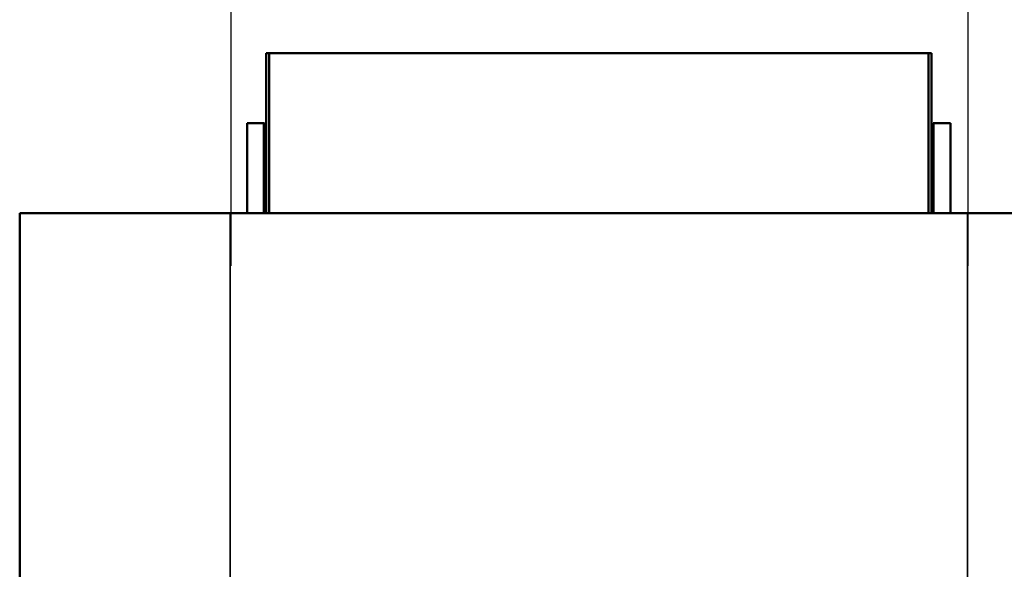
# Model space of a CAD drawing. Units: millimetres. Extents: x 200 to 8200, y 200 to 5740.
# Drawn here: x 1007 to 1942, y 3919 to 4440 of the extents above; entities that cross this region are included whole.
import ezdxf

# ---------------------------------------------------------------- set-up
doc = ezdxf.new("R2010")
doc.units = ezdxf.units.MM
doc.header["$LTSCALE"] = 20
doc.layers.add('Bemaßung - Wippro', color=7, linetype='Continuous', lineweight=25, true_color=0x008080)
doc.layers.add('Sichtbar (ISO)', color=7, linetype='Continuous', lineweight=50)
doc.layers.add('Verdeckt (ISO)', color=7, linetype='Continuous', lineweight=35)
doc.styles.add('Text 3mm', font='isocpeur.ttf')
doc.dimstyles.new('Wippro - lang', dxfattribs={"dimscale": 20, "dimtxt": 3, "dimasz": 2.5, "dimexe": 20, "dimexo": 0, "dimgap": 0.8, "dimtad": 1, "dimrnd": 1e-08, "dimtxsty": 'Text 3mm', "dimcen": 0.09, "dimdle": 10, "dimclrd": 7, "dimclre": 7, "dimclrt": 7, "dimadec": 0, "dimazin": 2, "dimtfac": 1.166667, "dimtmove": 0, "dimatfit": 3, "dimfxl": 1, "dimtolj": 1, "dimtzin": 0, "dimlwd": -1, "dimlwe": -1, "dimarcsym": 0})

# ---------------------------------------------------------------- blocks, each defined once
blk = doc.blocks.new('*D4')
at = {"layer": 'Bemaßung - Wippro', "color": 7, "transparency": 16777216}
for p, q in [((1207.56, 4871.68), (1207.56, 4206.68)), ((1907.56, 4871.68), (1907.56, 4206.68)), ((1257.56, 4606.68), (1307.56, 4606.68)), ((1857.56, 4606.68), (1807.56, 4606.68))]:
    blk.add_line(p, q, dxfattribs=at)
for points in [[(1257.56, 4615.01), (1257.56, 4598.34), (1207.56, 4606.68)], [(1857.56, 4615.01), (1857.56, 4598.34), (1907.56, 4606.68)]]:
    blk.add_solid(points, dxfattribs=at)
at = {"layer": 'Defpoints', "color": 0, "transparency": 16777216}
for p in [(1207.56, 4871.68), (1907.56, 4871.68), (1907.56, 4606.68)]:
    blk.add_point(p, dxfattribs=at)
at = {"layer": 'Bemaßung - Wippro', "color": 7, "transparency": 16777216, "insert": (1561.37, 4686.7), "char_height": 60, "attachment_point": 2, "style": 'Text 3mm'}
blk.add_mtext('\\A1; \\fISOCPEUR|b0|i0;Deckenöffnung\\P\\fISOCPEUR|b0|i0;Breite\\fISOCPEUR|b0|i0; C', dxfattribs=at)

msp = doc.modelspace()

# ---------------------------------------------------------------- linework, layer by layer
at = {"layer": 'Sichtbar (ISO)'}
for p, q in [((1244.04, 4408.575), (1241.04, 4408.575)), ((1241.04, 4256.575), (1241.04, 4408.575)), ((1244.04, 4408.575), (1244.04, 4256.575)), ((1870.04, 4408.575), (1244.04, 4408.575)), ((1870.04, 4256.575), (1870.04, 4408.575)), ((1873.04, 4408.575), (1870.04, 4408.575)), ((1873.04, 4408.575), (1873.04, 4256.575)), ((1223.04, 4342.075), (1223.04, 4256.575)), ((1223.381, 4342.075), (1223.04, 4342.075)), ((1223.381, 4342.075), (1238.869, 4342.075)), ((1238.869, 4342.075), (1239.04, 4342.075)), ((1239.54, 4342.075), (1239.04, 4342.075)), ((1239.04, 4342.075), (1239.04, 4256.575)), ((1239.54, 4342.075), (1239.54, 4256.575)), ((1874.54, 4342.075), (1875.04, 4342.075)), ((1874.54, 4342.075), (1874.54, 4256.575)), ((1875.04, 4342.075), (1875.21, 4342.075)), ((1875.04, 4256.575), (1875.04, 4342.075)), ((1875.21, 4342.075), (1890.698, 4342.075)), ((1891.04, 4342.075), (1890.698, 4342.075)), ((1891.04, 4342.075), (1891.04, 4256.575)), ((1873.04, 4290.075), (1874.54, 4290.075)), ((1873.04, 4278.075), (1874.54, 4278.075)), ((1007.04, 4256.575), (2107.04, 4256.575)), ((1007.04, 3906.575), (1007.04, 4256.575))]:
    msp.add_line(p, q, dxfattribs=at)
at = {"layer": 'Verdeckt (ISO)'}
for p, q in [((1207.04, 3906.575), (1207.04, 4256.575)), ((1907.04, 3906.575), (1907.04, 4256.575))]:
    msp.add_line(p, q, dxfattribs=at)

# ---------------------------------------------------------------- dimensions: what is measured, and where the dimension line sits
at = {"layer": 'Bemaßung - Wippro', "color": 7}
dim = msp.add_linear_dim(base=(1907.556, 4606.676), p1=(1207.556, 4871.676), p2=(1907.556, 4871.676), text=' \\fISOCPEUR|b0|i0;Deckenöffnung\\P\\fISOCPEUR|b0|i0;Breite\\fISOCPEUR|b0|i0; C', dimstyle='Wippro - lang', override={"dimgap": 0.8, "dimtad": 0, "dimdec": 2, "dimtol": 0, "dimlim": 0, "dimtp": 0, "dimtm": 0, "dimtdec": 2, "dimtofl": 0, "dimatfit": 1, "dimtvp": 0}, dxfattribs=at)
dim.commit()
dim.dimension.update_dxf_attribs({"geometry": '*D4', "text_midpoint": (1561.369, 4606.676), "dimtype": 160})

doc.saveas('drawing.dxf')
